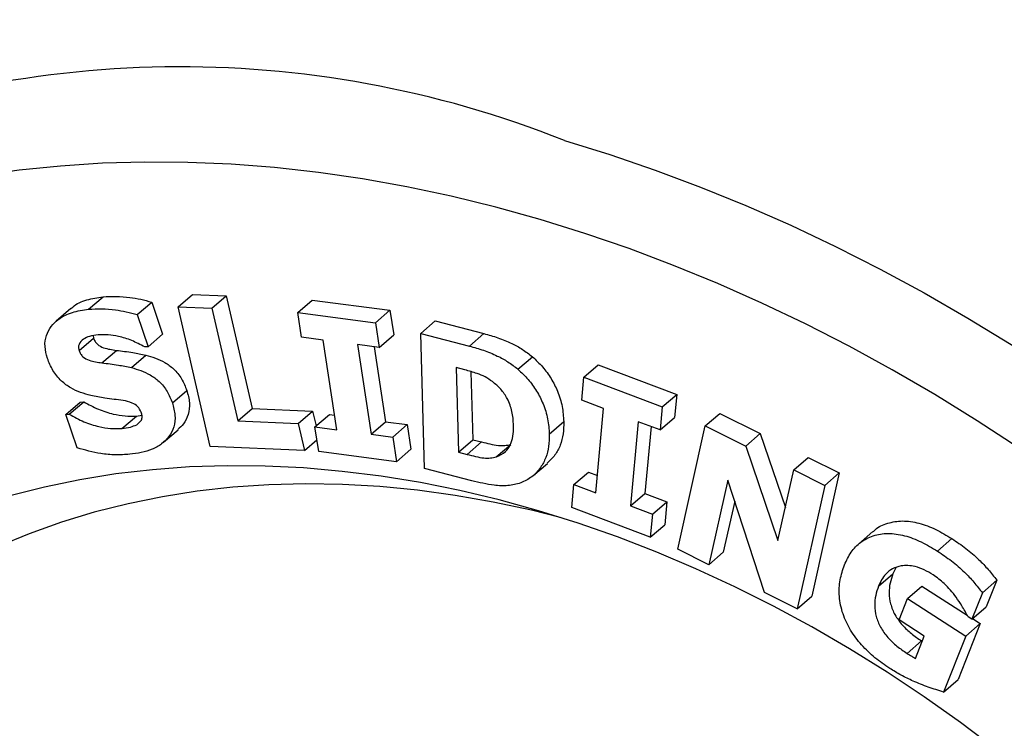
# Model space of a CAD drawing. Units: inches. Extents: x 0.7 to 32.6, y 0.8 to 21.3.
# Drawn here: x 3.8 to 4.1, y 5.3 to 5.5 of the extents above; entities that cross this region are included whole.
import ezdxf

# ---------------------------------------------------------------- set-up
doc = ezdxf.new("R2010")
doc.units = ezdxf.units.IN
doc.header["$LTSCALE"] = 2
doc.header["$MEASUREMENT"] = 0
doc.linetypes.add('SLD-Solid', pattern=[0])

msp = doc.modelspace()

# ---------------------------------------------------------------- linework, layer by layer
at = {"color": 7, "linetype": 'SLD-Solid', "lineweight": 25}
for p, q in [((3.787300208488983, 5.407287964384136), (3.792549552321002, 5.411834029495869)), ((3.805004686054565, 5.405347006893127), (3.810254029886586, 5.409893072004857)), ((3.810254029886586, 5.409893072004857), (3.814221112255351, 5.398228044440577)), ((3.819847056125928, 5.408174107696187), (3.825096399957947, 5.412720172807922)), ((3.825096399957947, 5.412720172807922), (3.837337876572366, 5.412212367158259)), ((3.832088532740345, 5.407666302046525), (3.837337876572366, 5.412212367158259)), ((3.837337876572366, 5.412212367158259), (3.846804863062837, 5.371190851990059)), ((3.863385033173524, 5.40610399210717), (3.868634377005545, 5.410650057218899)), ((3.868634377005545, 5.410650057218899), (3.896950382708241, 5.406944348673432)), ((3.780814276738457, 5.40754403741167), (3.775564932906436, 5.402997972299939)), ((3.831581120403553, 5.357317049735768), (3.819847056125928, 5.408174107696187)), ((3.819847056125928, 5.408174107696187), (3.832088532740345, 5.407666302046525)), ((3.832088532740345, 5.407666302046525), (3.841555519230815, 5.366644786878329)), ((3.864743543885776, 5.397137364995189), (3.863385033173524, 5.40610399210717)), ((3.863385033173524, 5.40610399210717), (3.891701038876221, 5.402398283561701)), ((3.891701038876221, 5.402398283561701), (3.896950382708241, 5.406944348673432)), ((3.896950382708241, 5.406944348673432), (3.898308893420497, 5.397977721561452)), ((3.805004686054565, 5.405347006893127), (3.80897176842333, 5.393681979328847)), ((3.891701038876221, 5.402398283561701), (3.893059549588477, 5.39343165644972)), ((3.908178340341575, 5.398520324443057), (3.913427684173596, 5.403066389554786)), ((3.913427684173596, 5.403066389554786), (3.931117087799562, 5.398452133567964)), ((3.783843353747203, 5.392248625874271), (3.789092697579225, 5.396794690986002)), ((3.788941111874822, 5.397656477350416), (3.789092697579225, 5.396794690986002)), ((3.80897176842333, 5.393681979328847), (3.814221112255351, 5.398228044440577)), ((3.872667392730899, 5.396105398895545), (3.864743543885776, 5.397137364995189)), ((3.877594969958541, 5.36348286379901), (3.872667392730899, 5.396105398895545)), ((3.893059549588477, 5.39343165644972), (3.898308893420497, 5.397977721561452)), ((3.909524068595091, 5.349372032992485), (3.908178340341575, 5.398520324443057)), ((3.908178340341575, 5.398520324443057), (3.925867743967541, 5.393906068456235)), ((3.925867743967541, 5.393906068456235), (3.931117087799562, 5.398452133567964)), ((3.792156101719713, 5.387803546098722), (3.797405445551733, 5.392349611210453)), ((3.80897176842333, 5.393681979328847), (3.807707825696027, 5.393568866693974)), ((3.893059549588477, 5.39343165644972), (3.88513575535908, 5.394473308413476)), ((3.88513575535908, 5.394473308413476), (3.890063332586718, 5.361850773316942)), ((3.891192031560264, 5.393677158006817), (3.895312676418739, 5.36639683842867)), ((3.80287462086892, 5.386055816778084), (3.808123964700941, 5.390601881889814)), ((3.943525872752511, 5.385468751379099), (3.948775216584533, 5.390014816490827)), ((3.924186258215913, 5.38523260637438), (3.921003522699168, 5.386062579001812)), ((3.921003522699168, 5.386062579001812), (3.921850427432775, 5.355300736667727)), ((3.926419012704266, 5.384573771266832), (3.927099771264796, 5.359846801779456)), ((3.967492204628106, 5.382581813791242), (3.972741548460127, 5.38712787890297)), ((3.972741548460127, 5.38712787890297), (4.001279956397732, 5.376332513388775)), ((3.966715919744956, 5.374165851501677), (3.967492204628106, 5.382581813791242)), ((3.967492204628106, 5.382581813791242), (3.996030612565711, 5.371786448277045)), ((3.817787128369073, 5.373245714108417), (3.823036472201094, 5.377791779220146)), ((3.780282575863168, 5.369119350510969), (3.785531919695187, 5.373665415622699)), ((3.784238817461215, 5.373551182829192), (3.785531919695187, 5.373665415622699)), ((3.974706294640789, 5.371144813105357), (3.966715919744956, 5.374165851501677)), ((3.996030612565711, 5.371786448277045), (4.001279956397732, 5.376332513388775)), ((4.001279956397732, 5.376332513388775), (4.000503671514587, 5.367916551099207)), ((3.778989473629197, 5.369005117717458), (3.784238817461215, 5.373551182829192)), ((3.841555519230815, 5.366644786878329), (3.846804863062837, 5.371190851990059)), ((3.846804863062837, 5.371190851990059), (3.868810350538972, 5.370273744489225)), ((3.863561006706954, 5.365727679377494), (3.868810350538972, 5.370273744489225)), ((3.868810350538972, 5.370273744489225), (3.87006012055532, 5.364851713297408)), ((3.971890332404224, 5.340510179743567), (3.974706294640789, 5.371144813105357)), ((3.996030612565711, 5.371786448277045), (3.995254327682566, 5.363370485987478)), ((3.778989473629197, 5.369005117717458), (3.780282575863168, 5.369119350510969)), ((3.783119026005791, 5.356855687270269), (3.778989473629197, 5.369005117717458)), ((3.799435997199621, 5.363909294324945), (3.804685341031642, 5.368455359436676)), ((3.804685341031642, 5.368455359436676), (3.806703246554872, 5.368806492328817)), ((3.841555519230815, 5.366644786878329), (3.863561006706954, 5.365727679377494)), ((3.86967112111342, 5.364514829898665), (3.874920464945441, 5.369060895010394)), ((3.874920464945441, 5.369060895010394), (3.876789179084135, 5.368817522164853)), ((3.995254327682566, 5.363370485987478), (4.000503671514587, 5.367916551099207)), ((4.011695674166472, 5.364865092301611), (4.01694501799849, 5.369411157413343)), ((4.01694501799849, 5.369411157413343), (4.031684321451292, 5.362075412722427)), ((3.804808009545602, 5.365297078935529), (3.805950570277417, 5.366286565554647)), ((3.814593455523601, 5.358892639375055), (3.819842799355621, 5.363438704486785)), ((3.863561006706954, 5.365727679377494), (3.865828084494108, 5.355892136585263)), ((3.871019930195356, 5.355551058021828), (3.86967112111342, 5.364514829898665)), ((3.86967112111342, 5.364514829898665), (3.877594969958541, 5.36348286379901)), ((3.890063332586718, 5.361850773316942), (3.895312676418739, 5.36639683842867)), ((3.895312676418739, 5.36639683842867), (3.903236470648139, 5.365355186464926)), ((3.897987126816119, 5.360809121353193), (3.903236470648139, 5.365355186464926)), ((3.903236470648139, 5.365355186464926), (3.904585279730074, 5.356391414588092)), ((3.954927779539417, 5.361874874699173), (3.960177123371438, 5.366420939810904)), ((3.987273654417051, 5.366388669148631), (3.984457692180483, 5.335754035786831)), ((3.995254327682566, 5.363370485987478), (3.987273654417051, 5.366388669148631)), ((3.991942805184798, 5.364622859203123), (3.989707036012505, 5.34030010089856)), ((4.001685872581711, 5.319961066586871), (4.011695674166472, 5.364865092301611)), ((4.011695674166472, 5.364865092301611), (4.026434977619274, 5.357529347610703)), ((3.865828084494108, 5.355892136585263), (3.870375956581066, 5.35983070934573)), ((3.890063332586718, 5.361850773316942), (3.897987126816119, 5.360809121353193)), ((3.897987126816119, 5.360809121353193), (3.899335935898053, 5.351845349476361)), ((3.921850427432775, 5.355300736667727), (3.927099771264796, 5.359846801779456)), ((3.927099771264796, 5.359846801779456), (3.930282506781539, 5.359016829152043)), ((4.026434977619274, 5.357529347610703), (4.031684321451292, 5.362075412722427)), ((4.031684321451292, 5.362075412722427), (4.040826005189791, 5.335188918441633)), ((3.865828084494108, 5.355892136585263), (3.831581120403553, 5.357317049735768)), ((3.899335935898053, 5.351845349476361), (3.904585279730074, 5.356391414588092)), ((3.925033162949518, 5.354470764040313), (3.930282506781539, 5.359016829152043)), ((3.935649715733169, 5.353597112484453), (3.940899059565189, 5.358143177596183)), ((4.026434977619274, 5.357529347610703), (4.038135439737972, 5.323117261518468)), ((3.899335935898053, 5.351845349476361), (3.871019930195356, 5.355551058021828)), ((3.921850427432775, 5.355300736667727), (3.925033162949518, 5.354470764040313)), ((4.043868166588099, 5.348838067426454), (4.04911751042012, 5.353384132538183)), ((4.04911751042012, 5.353384132538183), (4.060416667442668, 5.347759378545577)), ((3.926718579843475, 5.344884022270645), (3.909524068595091, 5.349372032992485)), ((3.948974678173259, 5.346670194553446), (3.95422402200528, 5.351216259665175)), ((4.038135439737972, 5.323117261518468), (4.043868166588099, 5.348838067426454)), ((4.043868166588099, 5.348838067426454), (4.055167323610647, 5.343213313433847)), ((3.963899957508389, 5.343531218139865), (3.96914930134041, 5.348077283251595)), ((3.96914930134041, 5.348077283251595), (3.97247048322493, 5.346821595236321)), ((4.019854327115477, 5.345155705598456), (4.012985029604256, 5.314336312594275)), ((4.033276977188752, 5.304231272054851), (4.019854327115477, 5.345155705598456)), ((4.060416667442668, 5.347759378545577), (4.050406865857901, 5.302855352830858)), ((4.055167323610647, 5.343213313433847), (4.060416667442668, 5.347759378545577)), ((3.963123672625247, 5.335115255850307), (3.963899957508389, 5.343531218139865)), ((3.963899957508389, 5.343531218139865), (3.971890332404224, 5.340510179743567)), ((4.055167323610647, 5.343213313433847), (4.04515752202588, 5.298309287719128)), ((3.984457692180483, 5.335754035786831), (3.989707036012505, 5.34030010089856)), ((3.989707036012505, 5.34030010089856), (3.997687709278018, 5.337281917737412)), ((3.991662080562856, 5.324319890336113), (3.963123672625247, 5.335115255850307)), ((3.984457692180483, 5.335754035786831), (3.992438365445998, 5.332735852625689)), ((3.992438365445998, 5.332735852625689), (3.997687709278018, 5.337281917737412)), ((3.997687709278018, 5.337281917737412), (3.996911424394877, 5.328865955447842)), ((4.022376450594975, 5.337465981575108), (4.018234373436277, 5.318882377706005)), ((3.992438365445998, 5.332735852625689), (3.991662080562856, 5.324319890336113)), ((3.991662080562856, 5.324319890336113), (3.996911424394877, 5.328865955447842)), ((4.072698582933569, 5.326425574132145), (4.067449239101547, 5.321879509020416)), ((4.096186771894144, 5.319298173083445), (4.101436115726165, 5.323844238195172)), ((4.012985029604256, 5.314336312594275), (4.001685872581711, 5.319961066586871)), ((4.012985029604256, 5.314336312594275), (4.018234373436277, 5.318882377706005)), ((4.081020808796667, 5.313266150608436), (4.079946129533959, 5.31105602418233)), ((4.074696785701938, 5.306509959070601), (4.079946129533959, 5.31105602418233)), ((4.085264025777034, 5.302061103497624), (4.090513369609056, 5.306607168609354)), ((4.090513369609056, 5.306607168609354), (4.106976652861204, 5.295984465741728)), ((4.112505012738744, 5.304172776713763), (4.117754356570764, 5.308718841825495)), ((4.117754356570764, 5.308718841825495), (4.113909933447379, 5.299052016777955)), ((4.04515752202588, 5.298309287719128), (4.033276977188752, 5.304231272054851)), ((4.04515752202588, 5.298309287719128), (4.050406865857901, 5.302855352830858)), ((4.082178479799961, 5.294276257855701), (4.085264025777034, 5.302061103497624)), ((4.085264025777034, 5.302061103497624), (4.106468705910284, 5.288379080719498)), ((4.112505012738744, 5.304172776713763), (4.108660589615358, 5.294505951666226)), ((4.108660589615358, 5.294505951666226), (4.113909933447379, 5.299052016777955)), ((4.108660589615358, 5.294505951666226), (4.107334087816726, 5.295362040360762)), ((4.091338089659185, 5.288359498507515), (4.082178479799961, 5.294276257855701)), ((4.111718049742305, 5.292925145831227), (4.103634748243262, 5.272572459041111)), ((4.106468705910284, 5.288379080719498), (4.111718049742305, 5.292925145831227)), ((4.108919960680134, 5.294730573597328), (4.111718049742305, 5.292925145831227)), ((4.088124510937688, 5.280272765678657), (4.091338089659185, 5.288359498507515)), ((4.106468705910284, 5.288379080719498), (4.098385404411242, 5.26802639392938)), ((4.08508344212776, 5.282099152474149), (4.090332785959781, 5.28664521758588)), ((4.090332785959781, 5.28664521758588), (4.090592901710091, 5.2864842882283)), ((4.098385404411242, 5.26802639392938), (4.103634748243262, 5.272572459041111))]:
    msp.add_line(p, q, dxfattribs=at)
at = {"color": 1, "linetype": 'SLD-Solid', "lineweight": 25, "flags": 128}
msp.add_lwpolyline([(3.960397609718953, 5.468741938391403), (3.976952650660039, 5.463602942892856), (3.993487501784169, 5.457936627196093), (4.009984997719011, 5.451748873689645), (4.02642801187188, 5.445046106083778), (4.042799474209422, 5.437835282741812), (4.059082388978572, 5.430123889456428), (4.075259852350407, 5.421919931678413), (4.091315069968565, 5.41323192620594), (4.107231374384017, 5.404068892343002), (4.122992242358094, 5.394440342536177), (4.13858131201581, 5.384356272499438), (4.153982399831651, 5.373827150837282), (4.169179517430231, 5.362863908176922), (4.184156888184355, 5.351477925820846), (4.198898963593244, 5.339681023931512), (4.21339043942395, 5.327485449260451), (4.227616271599184, 5.314903862434512), (4.241561691815064, 5.301949324812441), (4.255212222872579, 5.288635284925466), (4.268553693706845, 5.27497556451593), (4.281572254098549, 5.260984344188489), (4.294254389052324, 5.246676148688753), (4.306586932827104, 5.232065831824677), (4.318557082603915, 5.217168561046333), (4.330152411776901, 5.201999801700082), (4.341360882853793, 5.18657530097349), (4.352170859952425, 5.170911071547653), (4.362571120880324, 5.155023374973905), (4.372550868784842, 5.138928704792177), (4.382099743361715, 5.122643769408496), (4.391207831610442, 5.106185474749454), (4.399865678125296, 5.089570906711602), (4.40806429491129, 5.072817313424021), (4.415795170714906, 5.055942087342472), (4.423050279859917, 5.038962747193715), (4.429822090579097, 5.021896919788749), (4.436103572833196, 5.004762321723834), (4.44188820560906, 4.98757674098831), (4.447169983689306, 4.970358018498302), (4.451943423886533, 4.953124029575488), (4.456203570735606, 4.935892665390119), (4.459946001638079, 4.91868181438763), (4.463166831453448, 4.901509343718041), (4.465862716532434, 4.884393080687491), (4.468030858188142, 4.867350794251118), (4.469669005601469, 4.850400176566531), (4.470775458157752, 4.833558824626988), (4.47134906721223, 4.816844221993395), (4.471389237282493, 4.800273720644033), (4.470895926666672, 4.783864522960905), (4.469869647486728, 4.767633663871378), (4.468311465156805, 4.751597993163663), (4.466222997277185, 4.735774157994499), (4.463606411955007, 4.720178585607189), (4.460464425553481, 4.704827466277943), (4.456800299871947, 4.689736736508218), (4.452617838759688, 4.674922062480508), (4.44792138416703, 4.660398823794775), (4.442715811637825, 4.646182097502373), (4.437006525247986, 4.632286642454066), (4.430799451995337, 4.618726883978382), (4.424101035646602, 4.605516898906207), (4.416918230047923, 4.592670400957161), (4.409258491905837, 4.580200726502936), (4.401129773046231, 4.56812082072237), (4.392540512159284, 4.556443224162636), (4.383499626038991, 4.545180059720478), (4.374016500326341, 4.534343020057043), (4.364100979765779, 4.523943355459341), (4.353763357985049, 4.513991862160953), (4.343014366809046, 4.504498871134105), (4.331865165118751, 4.495474237364748), (4.320327327266833, 4.486927329621773), (4.30841283106193, 4.478867020730982), (4.296134045334095, 4.471301678363921), (4.28350371709431, 4.464239156351116), (4.270534958301385, 4.457686786528765), (4.257241232250013, 4.451651371127308), (4.243636339594079, 4.446139175709816), (4.229734404019742, 4.441155922667495), (4.215549857583177, 4.436706785279094), (4.201097425728185, 4.432796382340346), (4.186392111999219, 4.429428773369048), (4.185340594046015, 4.429210771079901)], dxfattribs=at)
at = {"color": 7, "linetype": 'SLD-Solid', "lineweight": 25, "flags": 128}
for points in [[(3.95164246108491, 5.439939420456054), (3.935440318484933, 5.444441284038612), (3.919252707195132, 5.448406153891678), (3.903097143282769, 5.451829739763541), (3.886991108137724, 5.454708337107597), (3.870952029556471, 5.457038831090914), (3.854997262884047, 5.458818699964695), (3.839144072234424, 5.460046017792965), (3.823409611809587, 5.460719456536566), (3.807810907337561, 5.460838287490186), (3.792364837649438, 5.460402382070867), (3.777088116415368, 5.459412211957135), (3.76199727405926, 5.457868848578617), (3.747108639871772, 5.455773961956679), (3.73243832434093, 5.453129818897358), (3.718002201719522, 5.449939280538525), (3.703815892848098, 5.446205799253943), (3.689894748252191, 5.441933414917567), (3.676253831532029, 5.437126750532146), (3.662907903062726, 5.43179100722681), (3.649871404022573, 5.425931958629121), (3.637158440766732, 5.419555944617609), (3.624782769563224, 5.41266986446162), (3.612757781707733, 5.405281169355836), (3.601096489033345, 5.397397854357598), (3.589811509830873, 5.389028449735722), (3.578915055195041, 5.380182011740179), (3.568418915811263, 5.370868112802641), (3.558334449197345, 5.361096831178469), (3.548672567413896, 5.350878740041378), (3.539443725256759, 5.340224896042558), (3.530657908944229, 5.329146827346652), (3.5223246253113, 5.317656521157513), (3.514452891522644, 5.30576641074726), (3.507051225315438, 5.293489362002644), (3.500127635782616, 5.280838659503326), (3.49368961470649, 5.267827992147064), (3.487744128452153, 5.254471438337426), (3.482297610429406, 5.240783450750026), (3.477355954131387, 5.226778840693773), (3.472924506757417, 5.212472762084048), (3.46900806342698, 5.197880695045173), (3.465610861991083, 5.183018429159885), (3.462736578446621, 5.167902046383961), (3.460388322958708, 5.152547903644484), (3.45856863649527, 5.13697261514056), (3.457279488077549, 5.121193034365652), (3.456522272649493, 5.105226235870988), (3.456297809568333, 5.089089496789768), (3.456606341717986, 5.072800278142159), (3.457447535246237, 5.056376205941311), (3.458820479925988, 5.039835052120853), (3.460723690140189, 5.023194715304474), (3.463155106489368, 5.006473201438436), (3.466112098020043, 4.989688604307941), (3.46959146507158, 4.972859085958462), (3.473589442738448, 4.956002857043203), (3.478101704944089, 4.939138157117974), (3.48312336912202, 4.92228323490477), (3.488649001499098, 4.905456328545462), (3.494672622975214, 4.888675645866909), (3.501187715593082, 4.871959344678888), (3.5081872295911, 4.855325513126136), (3.515663591031654, 4.838792150115791), (3.523608709996627, 4.82237714584137), (3.532013989341217, 4.806098262424403), (3.540870333996628, 4.789973114694638), (3.550168160811526, 4.774019151129632), (3.559897408921651, 4.75825363497434), (3.570047550636334, 4.742693625561139), (3.580607602830158, 4.727355959850509), (3.591566138827424, 4.712257234212316), (3.602911300766574, 4.697413786467452), (3.61463081243118, 4.68284167820922), (3.626711992533623, 4.668556677423635), (3.639141768437089, 4.654574241427418), (3.651906690301024, 4.640909500142147), (3.664992945634752, 4.627577239722694), (3.678386374243509, 4.614591886557616), (3.692072483550706, 4.601967491658851), (3.706036464279859, 4.589717715457591), (3.720263206479206, 4.577855813022796), (3.734737315871678, 4.566394619718325), (3.74944313051252, 4.555346537314226), (3.76436473773656, 4.544723520567197), (3.779485991376761, 4.534537064284755), (3.794790529235443, 4.524798190887083), (3.810261790789267, 4.515517438480048), (3.825883035108816, 4.50670484945227), (3.841637358973391, 4.498369959608597), (3.857507715161411, 4.490521787851726), (3.873476930896638, 4.483168826423158), (3.889527726430261, 4.476319031714027), (3.905642733738724, 4.469979815655763), (3.921804515317076, 4.464158037699885), (3.937995583047515, 4.458859997395627), (3.954198417122677, 4.454091427573402), (3.970395485003237, 4.449857488141504), (3.986569260389275, 4.446162760502745), (4.00270224218489, 4.443011242597072), (4.018776973435549, 4.440406344575536), (4.034776060217665, 4.438350885110276), (4.050682190459976, 4.436847088344535), (4.066478152676346, 4.435896581485985), (4.082146854589745, 4.435500393045984), (4.097671341627212, 4.435658951726658), (4.113034815265832, 4.436372085957014), (4.128220651209852, 4.437639024078598), (4.143212417379262, 4.439458395180472), (4.157993891690401, 4.441828230582634), (4.172549079609322, 4.444745965966264), (4.186862231458938, 4.448208444148482), (4.200917859461216, 4.452211918498628), (4.214700754495976, 4.456752056992372), (4.228196002558168, 4.46182394689924), (4.241389000895815, 4.467422100098522), (4.254265473811151, 4.473540459017782), (4.266811488107879, 4.480172403187545), (4.279013468167807, 4.487310756405094), (4.290858210640565, 4.494947794499585), (4.30233289873051, 4.503075253690123), (4.313425116065343, 4.511684339527709), (4.324122860131445, 4.520765736411425), (4.334414555261397, 4.530309617668526), (4.344289065159611, 4.540305656187552), (4.353735704952546, 4.550743035592948), (4.362744252750447, 4.561610461949094), (4.371304960708102, 4.572896175981098), (4.379408565572661, 4.584587965799102), (4.387046298707089, 4.596673180112362), (4.394209895578408, 4.609138741918779), (4.400891604700472, 4.621971162655085), (4.407084196021589, 4.635156556792354), (4.41278096874791, 4.648680656861069), (4.417975758594141, 4.662528828889474), (4.422662944453699, 4.676686088238485), (4.426837454481126, 4.69113711581608), (4.430494771580161, 4.705866274653554), (4.433630938291537, 4.720857626825772), (4.436242561075215, 4.736094950697043), (4.438326813982414, 4.751561758474011), (4.439881441713484, 4.767241314046542), (4.440904762058281, 4.783116651097298), (4.441395667716433, 4.79917059146042), (4.441353627495514, 4.815385763709437), (4.440778686885826, 4.831744621954303), (4.439671468011179, 4.84822946482721), (4.438033168955707, 4.86482245463664), (4.435865562467468, 4.881505636668928), (4.433170994040207, 4.898260958616457), (4.429952379375383, 4.915070290111438), (4.426213201227179, 4.93191544234418), (4.421957505633937, 4.94877818774458), (4.417189897540079, 4.965640279705563), (4.411915535813243, 4.982483472327121), (4.406140127662055, 4.999289540159578), (4.399869922460549, 5.016040297924741), (4.393111704985928, 5.032717620193573), (4.385872788076989, 5.049303460999106), (4.378161004721145, 5.06577987336337), (4.369984699578618, 5.082129028717216), (4.361352719952957, 5.098333236192008), (4.352274406217676, 5.11437496176231), (4.34275958170935, 5.130236847218868), (4.332818542098112, 5.145901728951335), (4.322462044247057, 5.161352656520442), (4.311701294572608, 5.17657291099949), (4.300547936918426, 5.191546023065339), (4.289014039956001, 5.206255790819299), (4.277112084125554, 5.220686297318668), (4.26485494813137, 5.234821927799911), (4.252255895006192, 5.248647386574869), (4.239328557759733, 5.262147713581706), (4.226086924626868, 5.275308300572691), (4.21254532393143, 5.288114906921282), (4.198718408582014, 5.300553675031431), (4.184621140216567, 5.312611145332423), (4.170268773012897, 5.324274270843016), (4.155676837182648, 5.335530431289145), (4.140861122166582, 5.34636744675989), (4.125837659549353, 5.35677359088695), (4.110622705712278, 5.366737603533346), (4.095232724242854, 5.376248702977633), (4.079684368120065, 5.385296597580448), (4.063994461694757, 5.393871496920729), (4.048179982484573, 5.401964122389613), (4.032258042803162, 5.409565717230496), (4.016245871243513, 5.416668056014426), (4.00016079403549, 5.423263453540566), (3.984020216297687, 5.429344773152085), (3.967841603203951, 5.434905434458491), (3.95164246108491, 5.439939420456054)], [(3.951044850572437, 5.333955760930108), (3.936680491402588, 5.337916224252017), (3.922332978598226, 5.341338029195487), (3.908022141712271, 5.344216446518371), (3.893767759608226, 5.346547497989082), (3.879589533124009, 5.348327961884867), (3.865507057843621, 5.349555377444508), (3.851539797014291, 5.350228048269325), (3.837707054646514, 5.350345044667747), (3.824027948834177, 5.34990620494023), (3.810521385331627, 5.348912135602742), (3.797206031424227, 5.3473642105485), (3.784100290128482, 5.345264569149128), (3.771222274757418, 5.342616113297853), (3.758589783886358, 5.339422503398832), (3.746220276753682, 5.335688153308134), (3.734130849130596, 5.331418224233402), (3.722338209693239, 5.326618617600597), (3.710858656929785, 5.321295966897701), (3.699708056614472, 5.315457628506631), (3.688901819879673, 5.309111671536066), (3.678454881916324, 5.302266866669213), (3.668381681332149, 5.294932674041928), (3.658696140196206, 5.287119230167961), (3.649411644797332, 5.27883733392938), (3.640541027143092, 5.270098431651556), (3.632096547224793, 5.260914601283293), (3.624089876073063, 5.251298535704035), (3.616532079627448, 5.241263525181151), (3.609433603442284, 5.2308234390016), (3.60280425825, 5.219992706303324), (3.59665320640181, 5.208786296132884), (3.590988949204509, 5.197219696756894), (3.585819315170913, 5.185308894255834), (3.581151449200144, 5.173070350429861), (3.576991802702739, 5.160520980047115), (3.573346124684222, 5.147678127465985), (3.570219453799458, 5.134559542663659), (3.56761611138878, 5.121183356704042), (3.56553969550551, 5.107568056679005), (3.563993075943125, 5.093732460157566), (3.562978390268941, 5.079695689178301), (3.562497040869808, 5.06547714382099), (3.562549693013882, 5.051096475393938), (3.563136273931163, 5.036573559274122), (3.564255972914077, 5.021928467437616), (3.565907242437937, 5.007181440718321), (3.568087800299768, 4.992352860833317), (3.570794632772515, 4.977463222213489), (3.574023998770284, 4.962533103678386), (3.577771435018859, 4.947583139994439), (3.582031762224351, 4.932633993355862), (3.586799092231445, 4.917706324827636), (3.59206683616136, 4.902820765790063), (3.597827713518275, 4.88799788942434), (3.604073762251625, 4.873258182278581), (3.610796349760375, 4.858622015953551), (3.617986184824046, 4.844109618947294), (3.625633330444025, 4.829741048697527), (3.63372721757738, 4.815536163860451), (3.642256659744236, 4.801514596864309), (3.651209868488495, 4.787695726775606), (3.660574469670541, 4.774098652515486), (3.67033752056941, 4.760742166463319), (3.680485527770803, 4.747644728483933), (3.691004465816189, 4.734824440414425), (3.701879796587258, 4.722299021045793), (3.7130964893989, 4.710085781633975), (3.72463904177297, 4.698201601974133), (3.736491500864104, 4.686662907071264), (3.748637485507984, 4.675485644439358), (3.761060208861584, 4.664685262060508), (3.773742501604096, 4.654276687034405), (3.786666835666473, 4.644274304947742), (3.799815348456797, 4.634691939992047), (3.81316986754799, 4.625542835857395), (3.826711935793741, 4.616839637428453), (3.840422836837939, 4.608594373308097), (3.854283620982366, 4.600818439192812), (3.868275131376879, 4.593522582122809), (3.882378030495904, 4.586716885628651), (3.89657282686463, 4.580410755794906), (3.910839901997984, 4.574612908260097), (3.925159537515143, 4.569331356170895), (3.939511942392102, 4.564573399107239), (3.953877280314657, 4.560345612993662), (3.968235697093974, 4.556653841010761), (3.982567348106856, 4.553503185519407), (3.996852425722806, 4.550898001008816), (4.01107118667995, 4.548841888078258), (4.025203979371998, 4.547337688460702), (4.039231271008534, 4.546387481095286), (4.053133674611089, 4.54599257925404), (4.066891975807685, 4.546153528726821), (4.080487159388833, 4.546870107066982), (4.093900435588252, 4.548141323898818), (4.107113266052022, 4.549965422286353), (4.120107389460257, 4.552339881161578), (4.132864846765888, 4.555261418808801), (4.145368006015683, 4.55872599740027), (4.157599586719189, 4.562728828576812), (4.169542683731931, 4.56726438006578), (4.181180790619831, 4.57232638332715), (4.192497822472596, 4.577907842217203), (4.203478138134501, 4.584001042657835), (4.214106561821877, 4.590597563298093), (4.224368404097409, 4.597688287153249), (4.234249482172261, 4.60526341420529), (4.243736139507958, 4.613312474947424), (4.25281526469096, 4.621824344853879), (4.261474309553807, 4.630787259755001), (4.26970130651782, 4.640188832096392), (4.277484885133369, 4.650016068059622), (4.284814287794854, 4.660255385520859), (4.291679384608688, 4.670892632822585), (4.298070687393721, 4.681913108332456), (4.303979362794752, 4.693301580762281), (4.309397244491032, 4.705042310219036), (4.314316844482842, 4.717119069958805), (4.318731363440591, 4.729515168813607), (4.322634700102097, 4.742213474260081), (4.326021459705079, 4.755196436098187), (4.328886961443206, 4.768446110707147), (4.33122724493539, 4.781944185845154), (4.333039075699392, 4.795672005958528), (4.334319949622163, 4.809610597965375), (4.335068096420757, 4.82374069747809), (4.335282482089021, 4.838042775428475), (4.334962810326681, 4.852497065058662), (4.334109522948861, 4.867083589240557), (4.33272379927545, 4.881782188086021), (4.330807554501178, 4.896572546809653), (4.328363437048645, 4.91143422380565), (4.325394824907961, 4.926346678899943), (4.321905820968063, 4.941289301738562), (4.317901247346149, 4.956241440273002), (4.313386638723085, 4.971182429303215), (4.308368234693969, 4.986091619038764), (4.30285297114446, 5.000948403638704), (4.296848470664752, 5.015732249690695), (4.290363032014473, 5.030422724590028), (4.283405618653052, 5.044999524779329), (4.275985846351411, 5.059442503809893), (4.268113969902108, 5.073731700185888), (4.259800868946286, 5.087847364952945), (4.251058032937037, 5.101769988992979), (4.241897545259938, 5.115480329987551), (4.232332066532734, 5.128959439012482), (4.222374817107218, 5.142188686726966), (4.212039558797516, 5.155149789120999), (4.20134057586003, 5.167824832785525), (4.190292655251302, 5.180196299670376), (4.178911066191118, 5.192247091295787), (4.167211539059067, 5.203960552384048), (4.155210243653745, 5.21532049387858), (4.14292376684464, 5.226311215318677), (4.130369089647584, 5.236917526538948), (4.117563563755464, 5.247124768663496), (4.104524887556622, 5.256918834365803), (4.09127108167409, 5.266286187366321), (4.077820464059468, 5.275213881140824), (4.064191624675869, 5.283689576813681), (4.050403399804919, 5.29170156021128), (4.036474846013317, 5.299238758052074), (4.022425213814954, 5.306290753250852), (4.008273921064965, 5.312847799316087), (3.994040526122508, 5.318900833820463), (3.979744700819356, 5.324441490925963), (3.965406203271657, 5.329462112946219), (3.951044850572437, 5.333955760930108)], [(3.958861251765228, 5.331576281702262), (3.948426127043109, 5.334160404117312), (3.934532111460677, 5.3371338160323), (3.920688028546011, 5.339561396145689), (3.906914196399863, 5.341439581648904), (3.893230830020298, 5.342765616045722), (3.879658011634391, 5.343537553197806), (3.866215661224795, 5.343754260180935), (3.852923507294412, 5.34341541894773), (3.839801057912104, 5.342521526794425), (3.826867572081901, 5.341073895631023), (3.814142031477768, 5.339074650055882), (3.801643112585372, 5.336526724237574), (3.789389159291768, 5.333433857608594), (3.777398155963215, 5.329800589377221), (3.765687701050639, 5.325632251865607), (3.754274981261474, 5.320934962683856), (3.743176746335808, 5.31571561575159), (3.732409284463823, 5.309981871180176), (3.721988398380632, 5.303742144030442), (3.711929382173584, 5.297005591962429), (3.702246998836086, 5.289782101795258), (3.69295545860087, 5.282082274996857), (3.684068398084521, 5.273917412124846), (3.675598860273857, 5.265299496241411), (3.66755927538355, 5.256241175326506), (3.659961442613074, 5.246755743715204), (3.652816512829746, 5.23685712258642), (3.6461349722033, 5.226559839531662), (3.639926626815977, 5.215879007233793), (3.634200588270755, 5.204830301287079), (3.628965260318809, 5.193429937191096), (3.624228326525853, 5.181694646552246), (3.619996738995443, 5.169641652527821), (3.61627670816581, 5.157288644548638), (3.613073693695182, 5.144653752357367), (3.610392396448984, 5.13175551940063), (3.608236751600673, 5.118612875613935), (3.606609922856324, 5.105245109639391), (3.605514297811454, 5.091671840516956), (3.604951484446904, 5.077912988890802), (3.604922308768896, 5.063988747773011), (3.605426813596762, 5.049919552907556), (3.606464258500095, 5.03572605277802), (3.608033120885439, 5.021429078303103), (3.610131098230899, 5.007049612264378), (3.612755111465412, 4.992608758511161), (3.615901309487712, 4.978127710987707), (3.619565074818343, 4.963627722628167), (3.623741030376456, 4.949130074164984), (3.628423047371412, 4.93465604289648), (3.633604254297628, 4.920226871459489), (3.63927704701946, 4.905863736652853), (3.64543309993132, 4.891587718357552), (3.65206337817665, 4.877419768599077), (3.659158150907819, 4.863380680797435), (3.666707005567489, 4.849491059249941), (3.67469886317047, 4.835771288891572), (3.683121994563666, 4.822241505377266), (3.691964037640221, 4.808921565530064), (3.701212015482618, 4.795831018198489), (3.710852355408091, 4.782989075565915), (3.720870908888413, 4.77041458495404), (3.731252972314807, 4.758126001161838), (3.741983308577528, 4.746141359380601), (3.753046169428413, 4.734478248724803), (3.764425318593613, 4.723153786417658), (3.776104055602561, 4.712184592669225), (3.788065240298219, 4.701586766283966), (3.800291317992617, 4.691375861033523), (3.812764345230782, 4.681566862829418), (3.825466016125234, 4.67217416772916), (3.838377689222392, 4.663211560808048), (3.85148041486149, 4.654692195927668), (3.864754962985806, 4.646628576430785), (3.878181851365431, 4.639032536790974), (3.891741374190119, 4.631915225243888), (3.905413630990291, 4.625287087425685), (3.91917855584371, 4.619157851042626), (3.933015946824992, 4.613536511594313), (3.946905495654719, 4.608431319171562), (3.960826817504637, 4.603849766348249), (3.974759480915203, 4.599798577184932), (3.988683037781571, 4.596283697360361), (4.002577053364003, 4.593310285445373), (4.016421136278669, 4.590882705331984), (4.030194968424818, 4.589004519828768), (4.043878334804382, 4.587678485431951), (4.057451153190288, 4.586906548279868), (4.070893503599885, 4.586689841296738), (4.084185657530267, 4.587028682529943), (4.097308106912577, 4.587922574683247), (4.110241592742779, 4.589370205846649), (4.122967133346911, 4.591369451421792), (4.135466052239308, 4.5939173772401), (4.147720005532912, 4.597010243869079), (4.159711008861464, 4.600643512100453), (4.171421463774041, 4.604811849612068), (4.182834183563205, 4.609509138793818), (4.19393241848887, 4.614728485726084), (4.204699880360856, 4.620462230297499), (4.215120766444048, 4.626701957447234), (4.225179782651095, 4.633438509515245), (4.234862165988593, 4.640661999682417), (4.244153706223808, 4.648361826480818), (4.253040766740157, 4.656526689352829), (4.261510304550822, 4.665144605236264), (4.269549889441128, 4.674202926151168), (4.277147722211605, 4.68368835776247), (4.284292651994932, 4.693586978891256), (4.290974192621378, 4.703884261946014), (4.297182538008701, 4.714565094243882), (4.302908576553924, 4.725613800190597), (4.308143904505869, 4.737014164286579), (4.312880838298825, 4.748749454925429), (4.317112425829235, 4.760802448949854), (4.320832456658867, 4.773155456929038), (4.324035471129496, 4.785790349120308), (4.326716768375693, 4.798688582077046), (4.328872413224004, 4.81183122586374), (4.330499241968354, 4.825198991838284), (4.331594867013223, 4.838772260960718), (4.332157680377772, 4.852531112586872), (4.33218685605578, 4.866455353704663), (4.331682351227915, 4.880524548570119), (4.330644906324581, 4.894718048699655), (4.329766473231791, 4.903291822790018)]]:
    msp.add_lwpolyline(points, dxfattribs=at)
at = {"color": 1, "linetype": 'SLD-Solid', "lineweight": 25}
msp.add_arc((3.820659362764197, 5.117410692235567), 0.3781010740362966, 68.3103396177239, 158.4582737111113, dxfattribs=at)
at = {"color": 7, "linetype": 'SLD-Solid', "lineweight": 25}
for points, knots in [([(4.663044832658657, 4.679450953358042), (4.664944461454707, 4.682522966109032), (4.669497676440221, 4.689886264940148), (4.676203626677226, 4.70192861122924), (4.683231349681499, 4.715509898668866), (4.689802773718598, 4.729419476790478), (4.695931722159404, 4.743631325671345), (4.701607713956367, 4.758138343482085), (4.706827210600597, 4.772927951160228), (4.711585258009859, 4.787988645511642), (4.715877751399534, 4.803308254700832), (4.719700848758747, 4.818874423476256), (4.723051146935024, 4.834674503577008), (4.725925650427257, 4.850695606398448), (4.728321792802181, 4.866924614153662), (4.730237440896978, 4.883348203511726), (4.731670900560509, 4.899952866586838), (4.732620919036576, 4.916724932750427), (4.73308668552576, 4.933650589831469), (4.733067829800881, 4.950715904680013), (4.73256441923599, 4.967906842788953), (4.731576954495195, 4.985209286839951), (4.730106364155488, 5.002609054082106), (4.728153998512431, 5.020091912518004), (4.725721622795454, 5.037643595918659), (4.722811409989427, 5.055249817727018), (4.719425933427505, 5.072896283936827), (4.715568159288256, 5.090568705051288), (4.711241439099521, 5.108252807235285), (4.706449502323512, 5.125934342777462), (4.701196449073127, 5.143599099975548), (4.695486742988286, 5.161232912551884), (4.689325204342212, 5.178821668530654), (4.682717009887587, 5.196351301475578), (4.675667680150399, 5.21380782056329), (4.66818307242468, 5.231177318954637), (4.66026936546718, 5.248445998904053), (4.651933061449257, 5.265600158439772), (4.643180979849056, 5.282626199544422), (4.634020251365706, 5.299510636340858), (4.624458311829048, 5.316240103292642), (4.614502896080568, 5.332801363423709), (4.604162031804202, 5.349181316556162), (4.593444033288715, 5.365367007561202), (4.582357495106772, 5.381345634614975), (4.570911285699077, 5.397104557448746), (4.559114540855318, 5.412631305581244), (4.546976657086845, 5.427913586519778), (4.534507284889049, 5.442939293916672), (4.521716322022966, 5.457696515518896), (4.508613913012864, 5.472173534101862), (4.495210436081401, 5.48635884345752), (4.481516495639294, 5.500241156577492), (4.467542907759082, 5.513809419960012), (4.453300699404027, 5.527052813939531), (4.438801101038377, 5.539960760150949), (4.424055539198371, 5.552522928872225), (4.409075629040956, 5.564729246243966), (4.393873166886754, 5.57656990136877), (4.378460122774205, 5.588035353296304), (4.362848633041243, 5.599116337903808), (4.347050992949983, 5.609803874685624), (4.331079649368061, 5.620089273469458), (4.314947193517692, 5.629964141081379), (4.298666353800066, 5.639420387985791), (4.282249988697639, 5.648450234931084), (4.265711080372992, 5.65704621931247), (4.249062747251442, 5.665201192466414), (4.232318221455274, 5.67290833703455), (4.215490841417544, 5.680161174843259), (4.19859402516484, 5.686953581834781), (4.181641279664874, 5.693279787649687), (4.164646193508323, 5.699134383565643), (4.147622429310577, 5.704512330747822), (4.130583715731986, 5.709408968823307), (4.113543838995906, 5.713820024777717), (4.096516633770807, 5.717741622151641), (4.079515973271711, 5.72117029048884), (4.06255575842996, 5.724102974957892), (4.045649905979777, 5.726537046034143), (4.028812335318061, 5.728470309089332), (4.012056954009325, 5.729901013698262), (3.995397641842569, 5.730827862418952), (3.978848233363723, 5.731250018805854), (3.962422498951877, 5.731167114223833), (3.946134124236963, 5.730579253594986), (3.929996688993427, 5.729487018002876), (3.914023642037907, 5.727891470273065), (3.898228286248558, 5.725794139144207), (3.882623722671393, 5.723197071524909), (3.867222945989047, 5.720102618028265), (3.85203837694387, 5.716514199137313), (3.837083497537576, 5.712433401837898), (3.822366654481451, 5.707870741358863), (3.807914066081538, 5.702805471642981), (3.795414751297553, 5.698000634910045), (3.787850541824166, 5.694685854319553), (3.78491457918821, 5.693399259600788)], [0, 0, 0, 0, 0.007509974293610418, 0.01800063652731641, 0.02849853345825071, 0.03900405566291446, 0.04951747768306476, 0.06003896081083538, 0.07056855840202979, 0.08110622334380505, 0.09165181725302622, 0.1022051209562286, 0.1127658458007178, 0.1233336453661246, 0.1339081271833087, 0.1444888641185179, 0.155075405140108, 0.1656672852487303, 0.1762640344152509, 0.1868651854302963, 0.197470280622997, 0.2080788774520489, 0.2186905530092316, 0.2293049075036123, 0.2399215668143691, 0.2505401842124044, 0.2611604413565694, 0.2717820486708566, 0.2824047452053712, 0.2930282980773156, 0.3036525015798529, 0.3142771760370807, 0.324902166473399, 0.3355273408573803, 0.346152556998913, 0.3567777314262628, 0.3674027986817104, 0.3780277097692954, 0.3886524306431504, 0.399276940748937, 0.4099012316257074, 0.4205253055719475, 0.4311491743767012, 0.4417728581142825, 0.4523963839992627, 0.4630197852968727, 0.4736431002828402, 0.4842663712458198, 0.4948896435248378, 0.5055129645736983, 0.5161363827245418, 0.526759930950637, 0.5373836578847777, 0.5480076109370047, 0.5586318353696277, 0.5692563733511374, 0.5798812629794196, 0.5905065372661067, 0.6011322230743257, 0.6117583400027872, 0.6223848992099523, 0.6330119021732233, 0.6436393393795378, 0.6542671889455581, 0.6648954151681419, 0.6755239670084898, 0.6861527765171499, 0.6967817560146827, 0.7074107602467019, 0.7180396531439367, 0.7286682746291195, 0.7392964390598501, 0.7499239337989094, 0.7605505179665673, 0.771175921444674, 0.7817998442129189, 0.7924219561078156, 0.8030418971039557, 0.8136592782244443, 0.8242736831915023, 0.8348846709285304, 0.8454917790195051, 0.8560945282198443, 0.8666924280929995, 0.8772849838184381, 0.8878717041787331, 0.898452110686132, 0.9090257477532458, 0.9195921937497682, 0.9301510727205594, 0.9407020664733502, 0.951244926681116, 0.9617794865904878, 0.9723056718876305, 0.9828235102524912, 0.9933331391346293, 1, 1, 1, 1]), ([(3.78087700666326, 5.407477007569859), (3.781086954682257, 5.407693547652646), (3.782615073395712, 5.409269647080988), (3.786559987511411, 5.410945555221915), (3.790552162461955, 5.411537742610053), (3.792549552321002, 5.411834029495869)], [0, 0, 0, 0, 0.07371742737368377, 0.5365565286851708, 1, 1, 1, 1]), ([(3.792549552321002, 5.411834029495869), (3.794145856170205, 5.411927478456358), (3.797338476312917, 5.412114377105841), (3.80196355907402, 5.411682111368598), (3.806271797312132, 5.411013103628285), (3.808926737788061, 5.410266382477332), (3.810254029886586, 5.409893072004857)], [0, 0, 0, 0, 0.2799915946681022, 0.5599853720665204, 0.7800222098437093, 1, 1, 1, 1]), ([(3.772312022375078, 5.389442812370023), (3.77192724846699, 5.390899782292379), (3.771158044085021, 5.393812421702475), (3.771763567176114, 5.397874347966939), (3.773574009301577, 5.401143695574032), (3.776668551767405, 5.404163789162851), (3.781258899349364, 5.406455264383019), (3.785285563018994, 5.407010277007719), (3.787300208488983, 5.407287964384136)], [0, 0, 0, 0, 0.1398719914099349, 0.2796191385271916, 0.4195979776769729, 0.5597628042813597, 0.7797377817361764, 1, 1, 1, 1]), ([(3.787300208488983, 5.407287964384136), (3.788896512338187, 5.407381413344627), (3.792089132480899, 5.407568311994106), (3.796714215241999, 5.40713604625687), (3.801022453480111, 5.406467038516556), (3.80367739395604, 5.405720317365604), (3.805004686054565, 5.405347006893127)], [0, 0, 0, 0, 0.2799915946680699, 0.5599853720664849, 0.7800222098436758, 1, 1, 1, 1]), ([(3.785431477159587, 5.396428461924585), (3.784784510324494, 5.395874374358195), (3.783881528005927, 5.395101025172039), (3.783550139796951, 5.393446981249795), (3.783745636372095, 5.392647993440661), (3.783843353747203, 5.392248625874271)], [0, 0, 0, 0, 0.5582902814279916, 0.7792149850854478, 1, 1, 1, 1]), ([(3.790804472588588, 5.397990592089227), (3.789715846014277, 5.397866610600721), (3.787772686696622, 5.397645308098748), (3.786146580954001, 5.396800137890619), (3.785431477159586, 5.396428461924585)], [0, 0, 0, 0, 0.5602353674348836, 1, 1, 1, 1]), ([(3.789092697579225, 5.396794690986002), (3.789256307016768, 5.396390984541597), (3.789583299861592, 5.395584129382684), (3.790759209394195, 5.394151846906873), (3.792768240883701, 5.393217780682521), (3.795084119970551, 5.392689483746689), (3.796631511260157, 5.392462925349877), (3.797405445551733, 5.392349611210453)], [0, 0, 0, 0, 0.1252518858269387, 0.2503307332439579, 0.4986357478813284, 0.7492405509252925, 1, 1, 1, 1]), ([(3.807707825696027, 5.393568866693974), (3.806146236021508, 5.394405028337792), (3.803022108908834, 5.3960778591106), (3.798521772053841, 5.397437713607946), (3.794405511294787, 5.398138700306382), (3.792004720317851, 5.398039957443457), (3.790804472588588, 5.397990592089227)], [0, 0, 0, 0, 0.2798697708243839, 0.5599094008607947, 0.7799817862691243, 1, 1, 1, 1]), ([(3.931117087799562, 5.398452133567964), (3.932816131658323, 5.397975441449319), (3.936213630326321, 5.397022222478668), (3.940915894925728, 5.395090189053154), (3.945182098123638, 5.39283092920892), (3.947577769643626, 5.390953317571777), (3.948775216584533, 5.390014816490827)], [0, 0, 0, 0, 0.2801248505300786, 0.560152583255402, 0.7801476791571147, 1, 1, 1, 1]), ([(3.783843353747203, 5.392248625874271), (3.784006963184748, 5.391844919429866), (3.784333956029572, 5.391038064270954), (3.785509865562176, 5.389605781795144), (3.78751889705168, 5.388671715570789), (3.789834776138531, 5.388143418634963), (3.791382167428137, 5.38791686023815), (3.792156101719713, 5.387803546098722)], [0, 0, 0, 0, 0.1252518858270613, 0.2503307332440597, 0.498635747881352, 0.7492405509252629, 1, 1, 1, 1]), ([(3.797405445551733, 5.392349611210453), (3.799395986316735, 5.392111937167424), (3.802950182715811, 5.391687559911382), (3.806543220807191, 5.39093358873562), (3.808123964700941, 5.390601881889814)], [0, 0, 0, 0, 0.5600536778214373, 1, 1, 1, 1]), ([(3.925867743967541, 5.393906068456235), (3.927566787826302, 5.39342937633759), (3.930964286494299, 5.392476157366941), (3.935666551093706, 5.390544123941421), (3.939932754291618, 5.388284864097197), (3.942328425811604, 5.38640725246005), (3.943525872752511, 5.385468751379099)], [0, 0, 0, 0, 0.280124850530059, 0.5601525832553108, 0.7801476791571467, 1, 1, 1, 1]), ([(3.788075815635532, 5.375945585121046), (3.786852304562062, 5.376277222745888), (3.784406482839665, 5.376940172615646), (3.78076235073155, 5.378589570257052), (3.777164706293938, 5.381192693428581), (3.77410960032265, 5.384978078658336), (3.772911598298876, 5.387953615841265), (3.772312022375078, 5.389442812370023)], [0, 0, 0, 0, 0.1870872047378092, 0.3739908524348264, 0.5605419115549614, 0.7800600632378508, 1, 1, 1, 1]), ([(3.808123964700941, 5.390601881889814), (3.809282930654355, 5.390280584973265), (3.811599864224621, 5.389638267906246), (3.815041897222846, 5.388048741869494), (3.818465807392, 5.385620775767277), (3.821351446866122, 5.382021083700517), (3.822474277706625, 5.379202850997496), (3.823036472201094, 5.377791779220146)], [0, 0, 0, 0, 0.1870745052486228, 0.3739878639872599, 0.560594258324361, 0.7799922482556433, 0.9999999999999999, 0.9999999999999999, 0.9999999999999999, 0.9999999999999999]), ([(3.948775216584532, 5.390014816490828), (3.950049735784186, 5.388816686096989), (3.952598582931245, 5.386420605098784), (3.955667913103715, 5.382113751727898), (3.958171569843075, 5.377251216316028), (3.959792617902089, 5.371891371040417), (3.960048919858992, 5.368244915161382), (3.960177123371438, 5.366420939810904)], [0, 0, 0, 0, 0.1866755476126323, 0.3733230830005523, 0.5600034287863508, 0.7799115286702342, 1, 1, 1, 1]), ([(3.792156101719713, 5.387803546098722), (3.794146642484715, 5.387565872055692), (3.797700838883792, 5.387141494799653), (3.80129387697517, 5.38638752362389), (3.80287462086892, 5.386055816778084)], [0, 0, 0, 0, 0.5600536778214186, 0.9999999999999999, 0.9999999999999999, 0.9999999999999999, 0.9999999999999999]), ([(3.802874620868919, 5.386055816778085), (3.804033586822334, 5.385734519861535), (3.806350520392599, 5.385092202794512), (3.809792553390826, 5.383502676757765), (3.813216463559977, 5.381074710655548), (3.816102103034104, 5.377475018588789), (3.817224933874605, 5.374656785885767), (3.817787128369073, 5.373245714108417)], [0, 0, 0, 0, 0.1870745052486456, 0.3739878639872219, 0.5605942583243079, 0.7799922482555655, 1, 1, 1, 1]), ([(3.934249231977453, 5.380970966486217), (3.933356524694976, 5.381581201445621), (3.931570902721622, 5.382801813144222), (3.928147411860411, 5.384170122464942), (3.925689132772724, 5.384829496528658), (3.924186258215913, 5.38523260637438)], [0, 0, 0, 0, 0.2798281312540949, 0.5597212767702985, 0.9999999999999999, 0.9999999999999999, 0.9999999999999999, 0.9999999999999999]), ([(3.943525872752511, 5.385468751379099), (3.944800391952165, 5.38427062098526), (3.947349239099225, 5.381874539987053), (3.950418569271692, 5.377567686616166), (3.952922226011056, 5.372705151204296), (3.954543274070069, 5.367345305928686), (3.954799576026971, 5.363698850049651), (3.954927779539417, 5.361874874699173)], [0, 0, 0, 0, 0.1866755476126727, 0.3733230830007603, 0.5600034287863572, 0.7799115286703241, 1, 1, 1, 1]), ([(3.941925737980807, 5.365371570434517), (3.941811262079145, 5.366929193425033), (3.941582509984204, 5.370041722062358), (3.939972580162457, 5.374513932680818), (3.937409383642331, 5.378313531102899), (3.935303007874514, 5.380084825043684), (3.934249231977453, 5.380970966486217)], [0, 0, 0, 0, 0.2803368742751757, 0.5601846882031096, 0.7799695658240827, 1, 1, 1, 1]), ([(3.823036472201094, 5.377791779220146), (3.823450443617679, 5.376264638624617), (3.824278016089684, 5.373211723695931), (3.823730367951722, 5.368936668369215), (3.822125522853145, 5.365656409629381), (3.820479581827188, 5.364161246538481), (3.819769419600635, 5.363516139373068)], [0, 0, 0, 0, 0.2660385364016019, 0.5318390603748684, 0.7980059977686615, 1, 1, 1, 1]), ([(3.785531919695187, 5.373665415622699), (3.787294524881302, 5.372686615675534), (3.790819856297202, 5.370728948563918), (3.795922455879951, 5.369179331618587), (3.80059031627517, 5.368334177865172), (3.803320455515502, 5.368414969211559), (3.804685341031642, 5.368455359436676)], [0, 0, 0, 0, 0.2799393012001755, 0.5598978267172174, 0.779978591179258, 1, 1, 1, 1]), ([(3.799853068650867, 5.374109410042553), (3.797663914756411, 5.374374650866942), (3.79375550319599, 5.374848199257928), (3.789810964946159, 5.375610332819997), (3.788075815635533, 5.375945585121046)], [0, 0, 0, 0, 0.5601134528988219, 1, 1, 1, 1]), ([(3.806466119767683, 5.369824991176083), (3.806087954135523, 5.370548289377776), (3.805328056765775, 5.372001706489936), (3.802762586672646, 5.373498306442327), (3.800957358872382, 5.373877469313878), (3.799853068650867, 5.374109410042553)], [0, 0, 0, 0, 0.277798319414119, 0.558216279565167, 1, 1, 1, 1]), ([(3.817787128369072, 5.373245714108417), (3.818199853728881, 5.371719981348732), (3.819024935202125, 5.368669880832211), (3.818495965317109, 5.364373722202226), (3.816679208030135, 5.360885913616677), (3.813946706994492, 5.358130321222278), (3.810457011386872, 5.356240285019911), (3.806504102247745, 5.355031606427227), (3.803674513325286, 5.354691360701399), (3.802259508705377, 5.35452121256782)], [0, 0, 0, 0, 0.1398334888289892, 0.2795418750744022, 0.4194428532188801, 0.5594676577015766, 0.7062574182534354, 0.8531068923346719, 1, 1, 1, 1]), ([(3.780282575863168, 5.369119350510969), (3.782045181049281, 5.368140550563805), (3.785570512465181, 5.36618288345219), (3.790673112047932, 5.364633266506853), (3.795340972443148, 5.363788112753442), (3.798071111683482, 5.363868904099829), (3.799435997199621, 5.363909294324945)], [0, 0, 0, 0, 0.279939301200103, 0.5598978267171697, 0.7799785911792658, 1, 1, 1, 1]), ([(3.804808009545602, 5.365297078935529), (3.805176695115996, 5.365569853519409), (3.80591321802308, 5.366114775115565), (3.806706137292743, 5.367165558142495), (3.806855389972207, 5.368520219903932), (3.80659610621831, 5.369389297448244), (3.806466119767683, 5.369824991176083)], [0, 0, 0, 0, 0.2806089399398659, 0.5605722837971996, 0.7797021669223086, 1, 1, 1, 1]), ([(3.799435997199621, 5.363909294324945), (3.800501142384243, 5.364040684262426), (3.802401650722921, 5.364275119600823), (3.804073258845051, 5.364985036803644), (3.804808009545602, 5.365297078935529)], [0, 0, 0, 0, 0.5604527814723324, 1, 1, 1, 1]), ([(3.935649715733169, 5.353597112484455), (3.936846758855099, 5.354128224726376), (3.939239943526557, 5.355190049194433), (3.941136455401734, 5.35841328036313), (3.941909171989621, 5.361902690388367), (3.94192021522458, 5.3642151181184), (3.941925737980807, 5.365371570434517)], [0, 0, 0, 0, 0.2796943924971282, 0.5591781286358629, 0.7795436079956274, 1, 1, 1, 1]), ([(3.960177123371438, 5.366420939810904), (3.960153295863942, 5.364914949247041), (3.960105648187187, 5.361903431924384), (3.959022100525608, 5.357786908231843), (3.957118863053627, 5.354092969400801), (3.955176859534748, 5.352221989194139), (3.95417976385041, 5.351261359477761)], [0, 0, 0, 0, 0.2466368741169665, 0.4931977906318041, 0.7397891966407523, 1, 1, 1, 1]), ([(3.954927779539417, 5.361874874699173), (3.954902835480624, 5.360370261687521), (3.954852955045147, 5.357361499045032), (3.953786149810166, 5.353224319277997), (3.951738974002119, 5.349464990441859), (3.948799925999126, 5.346105341134589), (3.945950799356682, 5.344772189597328), (3.944526791446185, 5.344105873714183)], [0, 0, 0, 0, 0.1867646741873377, 0.3734718298188931, 0.5602020734839604, 0.7801867712547516, 1, 1, 1, 1]), ([(3.802259508705377, 5.35452121256782), (3.80053915687335, 5.354410140862825), (3.797099128969068, 5.354188041082158), (3.790685449298336, 5.35475024605357), (3.785988867158898, 5.356057122133809), (3.783119026005791, 5.356855687270269)], [0, 0, 0, 0, 0.2801114876467328, 0.5601129465932874, 1, 1, 1, 1]), ([(3.930282506781539, 5.359016829152043), (3.931305343631391, 5.358763420662452), (3.933350632572051, 5.358256699007574), (3.936195953409677, 5.357691733749199), (3.938756641392119, 5.357642073368169), (3.940184912383506, 5.357976141031303), (3.940899059565189, 5.358143177596183)], [0, 0, 0, 0, 0.2801316764823535, 0.56015797624075, 0.7800753893713018, 1, 1, 1, 1]), ([(3.925033162949518, 5.354470764040313), (3.92605599979937, 5.354217355550723), (3.928101288740029, 5.353710633895845), (3.930946609577656, 5.353145668637469), (3.933507297560098, 5.35309600825644), (3.934935568551486, 5.353430075919573), (3.935649715733169, 5.353597112484453)], [0, 0, 0, 0, 0.2801316764823755, 0.5601579762407373, 0.7800753893712687, 1, 1, 1, 1]), ([(3.944526791446185, 5.344105873714183), (3.943005806673371, 5.343705058999288), (3.939963139730199, 5.342903245789093), (3.93388603721173, 5.343215891351091), (3.9294375853278, 5.344251209700468), (3.926718579843474, 5.344884022270646)], [0, 0, 0, 0, 0.2798485044101138, 0.5598253241476906, 0.9999999999999999, 0.9999999999999999, 0.9999999999999999, 0.9999999999999999]), ([(4.072788984733864, 5.326331537458516), (4.073025649429463, 5.326590783345656), (4.074402825347235, 5.328099361512123), (4.07798999224603, 5.329620980340163), (4.083393037967454, 5.330564199877998), (4.089438214463122, 5.329684282527142), (4.095583904768821, 5.32737409759488), (4.099484869401025, 5.32502116521167), (4.101436115726165, 5.323844238195172)], [0, 0, 0, 0, 0.03875954351977007, 0.2255457231786623, 0.4123810083135522, 0.6080883890711946, 0.8039674381328535, 1, 1, 1, 1]), ([(4.062321368455645, 5.314285127718947), (4.063059260879791, 5.315880654565724), (4.064534453469661, 5.319070427633298), (4.068095497956905, 5.322760860916444), (4.072678956772202, 5.32514068865032), (4.078161096043314, 5.325999581474523), (4.084184135063687, 5.325143266308004), (4.090335746344019, 5.32282676864437), (4.094235920807916, 5.320474678710351), (4.096186771894144, 5.319298173083445)], [0, 0, 0, 0, 0.1400891073129248, 0.2800657741798923, 0.4199618456987788, 0.5598946954375623, 0.7064724228970791, 0.8531787236877943, 1, 1, 1, 1]), ([(4.101436115726165, 5.323844238195172), (4.103134386287214, 5.322686387502612), (4.106530447515694, 5.320371013300435), (4.110970820574773, 5.31657443613994), (4.114679781473994, 5.312614333703067), (4.116729457356491, 5.310017390873369), (4.117754356570764, 5.308718841825495)], [0, 0, 0, 0, 0.2799998965284735, 0.5599206712920731, 0.7799471799116756, 1, 1, 1, 1]), ([(4.096186771894144, 5.319298173083445), (4.097885042455195, 5.318140322390883), (4.101281103683673, 5.315824948188705), (4.105721476742754, 5.312028371028211), (4.109430437641973, 5.308068268591336), (4.111480113524471, 5.305471325761639), (4.112505012738744, 5.304172776713763)], [0, 0, 0, 0, 0.2799998965285541, 0.5599206712920808, 0.779947179911716, 1, 1, 1, 1]), ([(4.078765307057701, 5.276643348080248), (4.07695594029168, 5.277888053828014), (4.073338219172845, 5.280376768860807), (4.068431859583105, 5.285034426238619), (4.064359972020683, 5.290456698564217), (4.061495786916497, 5.296549187173048), (4.060199097259234, 5.302870320651994), (4.060521733490541, 5.308950845904798), (4.061721284483486, 5.312506424214226), (4.062321368455645, 5.314285127718947)], [0, 0, 0, 0, 0.1401473684962034, 0.2802163189240925, 0.4201644727389553, 0.560065426799968, 0.7065825388922718, 0.8532158144190736, 1, 1, 1, 1]), ([(4.082930695017786, 5.313934147907085), (4.081857232569345, 5.313640036093222), (4.079709321638604, 5.313051542307739), (4.077415752029048, 5.311114659864973), (4.075752961246093, 5.308903774956831), (4.075048857376183, 5.307307927525338), (4.074696785701938, 5.306509959070601)], [0, 0, 0, 0, 0.2796354517016861, 0.559527763831922, 0.7797515334404158, 1, 1, 1, 1]), ([(4.094573525249069, 5.310662839540169), (4.093508125513159, 5.311303897999157), (4.091377949919963, 5.312585639525014), (4.088254832200907, 5.313675401741395), (4.085393461202471, 5.314151271181794), (4.083751643603623, 5.31400652467043), (4.082930695017786, 5.313934147907085)], [0, 0, 0, 0, 0.2800530903078348, 0.5599421866424679, 0.7799604293334573, 1, 1, 1, 1]), ([(4.079946129533959, 5.31105602418233), (4.07956486782257, 5.30995433657493), (4.078802617903234, 5.307751751671207), (4.078419046224534, 5.304047044192964), (4.078930481525839, 5.300092780100122), (4.080563370810626, 5.296054131128971), (4.083269123508025, 5.292365697708477), (4.086618873726694, 5.289182876278376), (4.089094514979887, 5.287491308963), (4.090332785959781, 5.28664521758588)], [0, 0, 0, 0, 0.1401508311736647, 0.2802011231802651, 0.4201012139272377, 0.5599042082355702, 0.7064237599666959, 0.8531584744152315, 1, 1, 1, 1]), ([(4.102982048041989, 5.302522240307158), (4.101602951523495, 5.304275963485692), (4.099139856580289, 5.307408149402269), (4.095969004718125, 5.30966820009416), (4.094573525249069, 5.310662839540169)], [0, 0, 0, 0, 0.5599039218110995, 1, 1, 1, 1]), ([(4.074696785701938, 5.306509959070601), (4.07431552399055, 5.305408271463201), (4.073553274071216, 5.30320568655948), (4.073169702392513, 5.299500979081235), (4.07368113769382, 5.295546714988392), (4.075314026978606, 5.291508066017243), (4.078019779676002, 5.287819632596746), (4.081369529894675, 5.284636811166651), (4.083845171147868, 5.28294524385127), (4.08508344212776, 5.282099152474149)], [0, 0, 0, 0, 0.1401508311736756, 0.2802011231802976, 0.4201012139272021, 0.5599042082355542, 0.7064237599666773, 0.8531584744152051, 1, 1, 1, 1]), ([(4.107334087816726, 5.295362040360762), (4.106579752134659, 5.296725332048939), (4.105232954551868, 5.299159365058285), (4.103669721022595, 5.301494850481927), (4.102982048041989, 5.302522240307158)], [0, 0, 0, 0, 0.5600958092776321, 1, 1, 1, 1]), ([(4.08508344212776, 5.282099152474149), (4.085646366234768, 5.281744339294888), (4.086651621788324, 5.281110722943255), (4.087674448048206, 5.280528815815173), (4.088124510937688, 5.280272765678657)], [0, 0, 0, 0, 0.5599810963652978, 1, 1, 1, 1]), ([(4.098385404411242, 5.26802639392938), (4.096524380335662, 5.268595550032965), (4.092801995096137, 5.269733965331711), (4.087644847076019, 5.271806451796781), (4.082937066012497, 5.274072052770957), (4.080155861353051, 5.275786269381385), (4.078765307057701, 5.276643348080248)], [0, 0, 0, 0, 0.2799633010707554, 0.559977312055901, 0.7799962556895259, 1, 1, 1, 1])]:
    msp.add_open_spline(points, degree=3, knots=knots, dxfattribs=at)

doc.saveas('drawing.dxf')
